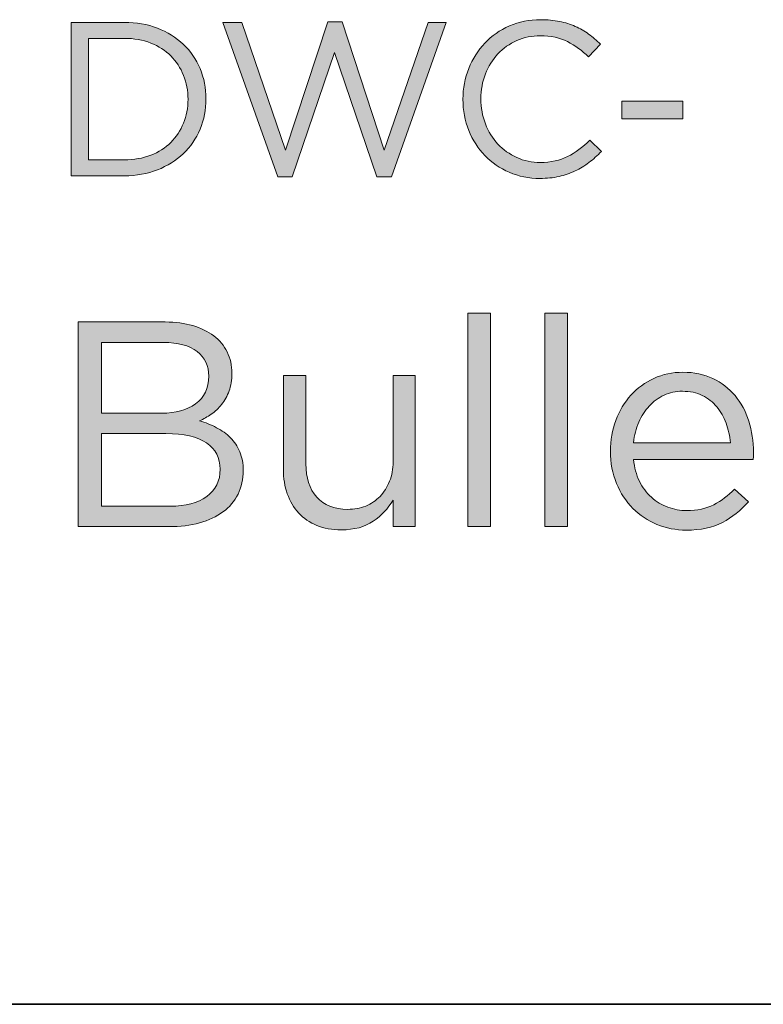
# Model space of a CAD drawing. Units: inches. Extents: x 0.5 to 16.1, y 0.5 to 11.2.
# Drawn here: x 11.6 to 12, y 0.5 to 1 of the extents above; entities that cross this region are included whole.
import ezdxf

# ---------------------------------------------------------------- set-up
doc = ezdxf.new("R2010")
doc.units = ezdxf.units.IN
doc.header["$MEASUREMENT"] = 0
doc.layers.add('Layer 1', color=7, linetype='Continuous', lineweight=0)

# ---------------------------------------------------------------- blocks, each defined once
blk = doc.blocks.new('Block_5')
at = {"layer": 'Layer 1', "true_color": 0x010101, "transparency": 33554687}
h = blk.add_hatch(color=18, dxfattribs=at)
h.dxf.hatch_style = 2
edge = h.paths.add_edge_path()
edge.add_spline(control_points=[(11.90861, 0.95209), (11.90616, 0.95021), (11.90351, 0.94861), (11.90068, 0.94728), (11.89784, 0.94594), (11.8948, 0.94491), (11.89155, 0.94415), (11.88831, 0.9434), (11.88467, 0.94302), (11.88068, 0.94302), (11.87435, 0.94302), (11.8685, 0.9442), (11.86317, 0.94652), (11.85784, 0.94885), (11.85322, 0.95204), (11.8493, 0.95608), (11.84538, 0.96012), (11.84233, 0.9649), (11.84012, 0.9704), (11.8379, 0.9759), (11.83681, 0.98181), (11.83681, 0.98815), (11.83681, 0.9944), (11.8379, 1.00027), (11.84012, 1.00578), (11.84233, 1.01127), (11.84538, 1.01609), (11.8493, 1.02021), (11.85322, 1.02433), (11.85788, 1.02759), (11.86329, 1.02996), (11.86872, 1.03234), (11.87463, 1.03353), (11.88105, 1.03353), (11.88505, 1.03353), (11.88866, 1.03319), (11.89186, 1.03252), (11.89507, 1.03186), (11.89806, 1.03092), (11.9008, 1.02972), (11.90355, 1.02851), (11.90609, 1.02705), (11.90842, 1.02534), (11.91075, 1.02363), (11.913, 1.02173), (11.91517, 1.01965), (11.91517, 1.01965), (11.90842, 1.0124), (11.90842, 1.0124), (11.90468, 1.0159), (11.90065, 1.01877), (11.89636, 1.02102), (11.89208, 1.02327), (11.88692, 1.0244), (11.88093, 1.0244), (11.8761, 1.0244), (11.87161, 1.02348), (11.86749, 1.02165), (11.86336, 1.01982), (11.85978, 1.01728), (11.85674, 1.01402), (11.85369, 1.01077), (11.85132, 1.00696), (11.84961, 1.00259), (11.8479, 0.99821), (11.84705, 0.99349), (11.84705, 0.9884), (11.84705, 0.98332), (11.8479, 0.97857), (11.84961, 0.97415), (11.85132, 0.96973), (11.85369, 0.9659), (11.85674, 0.96265), (11.85978, 0.9594), (11.86336, 0.95684), (11.86749, 0.95497), (11.87161, 0.95308), (11.8761, 0.95215), (11.88093, 0.95215), (11.88692, 0.95215), (11.89209, 0.95326), (11.89643, 0.95546), (11.90076, 0.95767), (11.905, 0.96077), (11.90918, 0.96478), (11.90918, 0.96478), (11.91568, 0.9584), (11.91568, 0.9584), (11.91343, 0.95607), (11.91106, 0.95397), (11.90861, 0.95209)], knot_values=[0, 0, 0, 0, 1, 1, 1, 2, 2, 2, 3, 3, 3, 4, 4, 4, 5, 5, 5, 6, 6, 6, 7, 7, 7, 8, 8, 8, 9, 9, 9, 10, 10, 10, 11, 11, 11, 12, 12, 12, 13, 13, 13, 14, 14, 14, 15, 15, 15, 16, 16, 16, 17, 17, 17, 18, 18, 18, 19, 19, 19, 20, 20, 20, 21, 21, 21, 22, 22, 22, 23, 23, 23, 24, 24, 24, 25, 25, 25, 26, 26, 26, 27, 27, 27, 28, 28, 28, 29, 29, 29, 30, 30, 30, 30], degree=3, periodic=0)
h = blk.add_hatch(color=18, dxfattribs=at)
h.dxf.hatch_style = 2
edge = h.paths.add_edge_path()
edge.add_spline(control_points=[(11.67761, 1.00178), (11.6759, 1.00602), (11.67348, 1.00971), (11.67036, 1.01284), (11.66724, 1.01596), (11.66343, 1.01842), (11.65892, 1.02021), (11.65442, 1.022), (11.64941, 1.02289), (11.64392, 1.02289), (11.64392, 1.02289), (11.62341, 1.02289), (11.62341, 1.02289), (11.62341, 1.02289), (11.62341, 0.95365), (11.62341, 0.95365), (11.62341, 0.95365), (11.64392, 0.95365), (11.64392, 0.95365), (11.64941, 0.95365), (11.65442, 0.95452), (11.65892, 0.95627), (11.66343, 0.95802), (11.66724, 0.96046), (11.67036, 0.96358), (11.67348, 0.96672), (11.6759, 0.97036), (11.67761, 0.97453), (11.67931, 0.97869), (11.68018, 0.98324), (11.68018, 0.98815), (11.68018, 0.99299), (11.67931, 0.99753), (11.67761, 1.00178)], knot_values=[0, 0, 0, 0, 1, 1, 1, 2, 2, 2, 3, 3, 3, 4, 4, 4, 5, 5, 5, 6, 6, 6, 7, 7, 7, 8, 8, 8, 9, 9, 9, 10, 10, 10, 11, 11, 11, 11], degree=3, periodic=0)
edge = h.paths.add_edge_path()
edge.add_spline(control_points=[(11.68704, 0.97108), (11.6848, 0.96571), (11.6816, 0.96107), (11.67748, 0.95715), (11.67335, 0.95323), (11.66844, 0.95015), (11.66273, 0.9479), (11.65702, 0.94565), (11.65076, 0.94453), (11.64392, 0.94453), (11.64392, 0.94453), (11.61354, 0.94453), (11.61354, 0.94453), (11.61354, 0.94453), (11.61354, 1.03202), (11.61354, 1.03202), (11.61354, 1.03202), (11.64392, 1.03202), (11.64392, 1.03202), (11.65076, 1.03202), (11.65702, 1.03092), (11.66273, 1.02871), (11.66844, 1.0265), (11.67335, 1.02344), (11.67748, 1.01953), (11.6816, 1.01561), (11.6848, 1.01099), (11.68704, 1.00566), (11.68929, 1.00031), (11.69042, 0.99456), (11.69042, 0.9884), (11.69042, 0.98223), (11.68929, 0.97647), (11.68704, 0.97108)], knot_values=[0, 0, 0, 0, 1, 1, 1, 2, 2, 2, 3, 3, 3, 4, 4, 4, 5, 5, 5, 6, 6, 6, 7, 7, 7, 8, 8, 8, 9, 9, 9, 10, 10, 10, 11, 11, 11, 11], degree=3, periodic=0)
h = blk.add_hatch(color=18, dxfattribs=at)
h.dxf.hatch_style = 2
edge = h.paths.add_edge_path()
edge.add_spline(control_points=[(11.75979, 1.03228), (11.75979, 1.03228), (11.76792, 1.03228), (11.76792, 1.03228), (11.76792, 1.03228), (11.79191, 0.95915), (11.79191, 0.95915), (11.79191, 0.95915), (11.81692, 1.03202), (11.81692, 1.03202), (11.81692, 1.03202), (11.8273, 1.03202), (11.8273, 1.03202), (11.8273, 1.03202), (11.79605, 0.9439), (11.79605, 0.9439), (11.79605, 0.9439), (11.78767, 0.9439), (11.78767, 0.9439), (11.78767, 0.9439), (11.76367, 1.01491), (11.76367, 1.01491), (11.76367, 1.01491), (11.73954, 0.9439), (11.73954, 0.9439), (11.73954, 0.9439), (11.7313, 0.9439), (11.7313, 0.9439), (11.7313, 0.9439), (11.70005, 1.03202), (11.70005, 1.03202), (11.70005, 1.03202), (11.71079, 1.03202), (11.71079, 1.03202), (11.71079, 1.03202), (11.73579, 0.95915), (11.73579, 0.95915), (11.73579, 0.95915), (11.75979, 1.03228), (11.75979, 1.03228)], knot_values=[0, 0, 0, 0, 1, 1, 1, 2, 2, 2, 3, 3, 3, 4, 4, 4, 5, 5, 5, 6, 6, 6, 7, 7, 7, 8, 8, 8, 9, 9, 9, 10, 10, 10, 11, 11, 11, 12, 12, 12, 13, 13, 13, 13], degree=3, periodic=0)
h = blk.add_hatch(color=18, dxfattribs=at)
h.dxf.hatch_style = 2
edge = h.paths.add_edge_path()
edge.add_spline(control_points=[(11.92741, 0.97702), (11.92741, 0.97702), (11.92741, 0.98716), (11.92741, 0.98716), (11.92741, 0.98716), (11.96216, 0.98716), (11.96216, 0.98716), (11.96216, 0.98716), (11.96216, 0.97702), (11.96216, 0.97702), (11.96216, 0.97702), (11.92741, 0.97702), (11.92741, 0.97702)], knot_values=[0, 0, 0, 0, 1, 1, 1, 2, 2, 2, 3, 3, 3, 4, 4, 4, 4], degree=3, periodic=0)
h = blk.add_hatch(color=18, dxfattribs=at)
h.dxf.hatch_style = 2
edge = h.paths.add_edge_path()
edge.add_spline(control_points=[(11.83967, 0.74453), (11.83967, 0.74453), (11.83967, 0.8662), (11.83967, 0.8662), (11.83967, 0.8662), (11.8525, 0.8662), (11.8525, 0.8662), (11.8525, 0.8662), (11.8525, 0.74453), (11.8525, 0.74453), (11.8525, 0.74453), (11.83967, 0.74453), (11.83967, 0.74453)], knot_values=[0, 0, 0, 0, 1, 1, 1, 2, 2, 2, 3, 3, 3, 4, 4, 4, 4], degree=3, periodic=0)
h = blk.add_hatch(color=18, dxfattribs=at)
h.dxf.hatch_style = 2
edge = h.paths.add_edge_path()
edge.add_spline(control_points=[(11.8835, 0.74453), (11.8835, 0.74453), (11.8835, 0.8662), (11.8835, 0.8662), (11.8835, 0.8662), (11.89634, 0.8662), (11.89634, 0.8662), (11.89634, 0.8662), (11.89634, 0.74453), (11.89634, 0.74453), (11.89634, 0.74453), (11.8835, 0.74453), (11.8835, 0.74453)], knot_values=[0, 0, 0, 0, 1, 1, 1, 2, 2, 2, 3, 3, 3, 4, 4, 4, 4], degree=3, periodic=0)
h = blk.add_hatch(color=18, dxfattribs=at)
h.dxf.hatch_style = 2
edge = h.paths.add_edge_path()
edge.add_spline(control_points=[(11.69085, 0.76172), (11.69595, 0.76541), (11.6985, 0.77059), (11.6985, 0.77729), (11.6985, 0.78376), (11.6959, 0.78875), (11.69069, 0.79226), (11.68548, 0.79578), (11.67778, 0.79754), (11.66758, 0.79754), (11.66758, 0.79754), (11.63083, 0.79754), (11.63083, 0.79754), (11.63083, 0.79754), (11.63083, 0.7562), (11.63083, 0.7562), (11.63083, 0.7562), (11.66991, 0.7562), (11.66991, 0.7562), (11.67877, 0.7562), (11.68575, 0.75804), (11.69085, 0.76172)], knot_values=[0, 0, 0, 0, 1, 1, 1, 2, 2, 2, 3, 3, 3, 4, 4, 4, 5, 5, 5, 6, 6, 6, 7, 7, 7, 7], degree=3, periodic=0)
edge = h.paths.add_edge_path()
edge.add_spline(control_points=[(11.68453, 0.81455), (11.68951, 0.81813), (11.692, 0.82336), (11.692, 0.83028), (11.692, 0.8362), (11.68979, 0.84089), (11.68536, 0.84435), (11.68092, 0.84781), (11.67455, 0.84953), (11.66625, 0.84953), (11.66625, 0.84953), (11.63083, 0.84953), (11.63083, 0.84953), (11.63083, 0.84953), (11.63083, 0.8092), (11.63083, 0.8092), (11.63083, 0.8092), (11.66524, 0.8092), (11.66524, 0.8092), (11.67311, 0.8092), (11.67954, 0.81098), (11.68453, 0.81455)], knot_values=[0, 0, 0, 0, 1, 1, 1, 2, 2, 2, 3, 3, 3, 4, 4, 4, 5, 5, 5, 6, 6, 6, 7, 7, 7, 7], degree=3, periodic=0)
edge = h.paths.add_edge_path()
edge.add_spline(control_points=[(11.68287, 0.85912), (11.68753, 0.85772), (11.69153, 0.85578), (11.69485, 0.85329), (11.69819, 0.85079), (11.70074, 0.84772), (11.7025, 0.84412), (11.70428, 0.84051), (11.70517, 0.83648), (11.70517, 0.83203), (11.70517, 0.82814), (11.70464, 0.82476), (11.70359, 0.82187), (11.70254, 0.81898), (11.70112, 0.81642), (11.69935, 0.8142), (11.69758, 0.81197), (11.69561, 0.81011), (11.69345, 0.80862), (11.69128, 0.80712), (11.68905, 0.80587), (11.68671, 0.80486), (11.69014, 0.80387), (11.69339, 0.80256), (11.69645, 0.80094), (11.69949, 0.79934), (11.70213, 0.79742), (11.70435, 0.79521), (11.70657, 0.79298), (11.70835, 0.79031), (11.70968, 0.7872), (11.71101, 0.78408), (11.71167, 0.78053), (11.71167, 0.77653), (11.71167, 0.77154), (11.71067, 0.76704), (11.70867, 0.76303), (11.70668, 0.75903), (11.70382, 0.75567), (11.7001, 0.75296), (11.69638, 0.75023), (11.69192, 0.74814), (11.68671, 0.7467), (11.6815, 0.74525), (11.67573, 0.74453), (11.66941, 0.74453), (11.66941, 0.74453), (11.61768, 0.74453), (11.61768, 0.74453), (11.61768, 0.74453), (11.61768, 0.86121), (11.61768, 0.86121), (11.61768, 0.86121), (11.66724, 0.86121), (11.66724, 0.86121), (11.67301, 0.86121), (11.67822, 0.8605), (11.68287, 0.85912)], knot_values=[0, 0, 0, 0, 1, 1, 1, 2, 2, 2, 3, 3, 3, 4, 4, 4, 5, 5, 5, 6, 6, 6, 7, 7, 7, 8, 8, 8, 9, 9, 9, 10, 10, 10, 11, 11, 11, 12, 12, 12, 13, 13, 13, 14, 14, 14, 15, 15, 15, 16, 16, 16, 17, 17, 17, 18, 18, 18, 19, 19, 19, 19], degree=3, periodic=0)
h = blk.add_hatch(color=18, dxfattribs=at)
h.dxf.hatch_style = 2
edge = h.paths.add_edge_path()
edge.add_spline(control_points=[(11.98918, 0.79237), (11.98884, 0.79625), (11.98804, 0.79998), (11.98676, 0.80353), (11.9855, 0.80709), (11.98374, 0.81019), (11.98147, 0.81287), (11.97921, 0.81554), (11.97644, 0.81767), (11.97319, 0.81928), (11.96993, 0.8209), (11.96615, 0.8217), (11.96183, 0.8217), (11.95808, 0.8217), (11.9546, 0.82095), (11.9514, 0.81944), (11.9482, 0.81795), (11.94538, 0.81589), (11.94295, 0.81329), (11.94052, 0.81067), (11.93853, 0.80759), (11.93698, 0.80404), (11.93544, 0.80048), (11.93445, 0.79659), (11.934, 0.79237), (11.934, 0.79237), (11.98918, 0.79237), (11.98918, 0.79237)], knot_values=[0, 0, 0, 0, 1, 1, 1, 2, 2, 2, 3, 3, 3, 4, 4, 4, 5, 5, 5, 6, 6, 6, 7, 7, 7, 8, 8, 8, 9, 9, 9, 9], degree=3, periodic=0)
edge = h.paths.add_edge_path()
edge.add_spline(control_points=[(11.93734, 0.77045), (11.93911, 0.76683), (11.94139, 0.76378), (11.94417, 0.76128), (11.94695, 0.75879), (11.95006, 0.75689), (11.9535, 0.75562), (11.95695, 0.75434), (11.96056, 0.7537), (11.96434, 0.7537), (11.97034, 0.7537), (11.97548, 0.75481), (11.97975, 0.75704), (11.98404, 0.75925), (11.98794, 0.76221), (11.99151, 0.76587), (11.99151, 0.76587), (11.9995, 0.75869), (11.9995, 0.75869), (11.99517, 0.75381), (11.99022, 0.74989), (11.98467, 0.74695), (11.97911, 0.744), (11.97222, 0.74254), (11.964, 0.74254), (11.95812, 0.74254), (11.95256, 0.74361), (11.94733, 0.74578), (11.94211, 0.74795), (11.93754, 0.751), (11.93363, 0.75495), (11.92971, 0.7589), (11.92661, 0.76364), (11.9243, 0.76921), (11.922, 0.77475), (11.92084, 0.78087), (11.92084, 0.78753), (11.92084, 0.79376), (11.92186, 0.79961), (11.92392, 0.80512), (11.92597, 0.81061), (11.92883, 0.81539), (11.93251, 0.81944), (11.93617, 0.8235), (11.94052, 0.8267), (11.94558, 0.82903), (11.95064, 0.83137), (11.95618, 0.83253), (11.96217, 0.83253), (11.96851, 0.83253), (11.97418, 0.83134), (11.97917, 0.82895), (11.98417, 0.82657), (11.98839, 0.82331), (11.99183, 0.8192), (11.99528, 0.81509), (11.9979, 0.81026), (11.99967, 0.8047), (12.00145, 0.79914), (12.00233, 0.7932), (12.00233, 0.78687), (12.00233, 0.78631), (12.00233, 0.7857), (12.00233, 0.78503), (12.00233, 0.78437), (12.00228, 0.78364), (12.00217, 0.78286), (12.00217, 0.78286), (11.934, 0.78286), (11.934, 0.78286), (11.93445, 0.7782), (11.93556, 0.77406), (11.93734, 0.77045)], knot_values=[0, 0, 0, 0, 1, 1, 1, 2, 2, 2, 3, 3, 3, 4, 4, 4, 5, 5, 5, 6, 6, 6, 7, 7, 7, 8, 8, 8, 9, 9, 9, 10, 10, 10, 11, 11, 11, 12, 12, 12, 13, 13, 13, 14, 14, 14, 15, 15, 15, 16, 16, 16, 17, 17, 17, 18, 18, 18, 19, 19, 19, 20, 20, 20, 21, 21, 21, 22, 22, 22, 23, 23, 23, 24, 24, 24, 24], degree=3, periodic=0)
h = blk.add_hatch(color=18, dxfattribs=at)
h.dxf.hatch_style = 2
edge = h.paths.add_edge_path()
edge.add_spline(control_points=[(11.797, 0.8307), (11.797, 0.8307), (11.80967, 0.8307), (11.80967, 0.8307), (11.80967, 0.8307), (11.80967, 0.74453), (11.80967, 0.74453), (11.80967, 0.74453), (11.797, 0.74453), (11.797, 0.74453), (11.797, 0.74453), (11.797, 0.75954), (11.797, 0.75954), (11.79411, 0.75487), (11.79034, 0.7509), (11.78567, 0.74761), (11.78101, 0.74434), (11.77494, 0.7427), (11.7675, 0.7427), (11.76227, 0.7427), (11.75764, 0.74353), (11.75358, 0.7452), (11.74953, 0.74687), (11.74608, 0.74923), (11.74326, 0.75228), (11.74042, 0.75534), (11.73825, 0.75898), (11.73675, 0.7632), (11.73526, 0.76742), (11.7345, 0.77209), (11.7345, 0.77719), (11.7345, 0.77719), (11.7345, 0.8307), (11.7345, 0.8307), (11.7345, 0.8307), (11.74734, 0.8307), (11.74734, 0.8307), (11.74734, 0.8307), (11.74734, 0.78037), (11.74734, 0.78037), (11.74734, 0.77237), (11.74939, 0.76603), (11.7535, 0.76137), (11.75761, 0.7567), (11.76351, 0.75437), (11.77117, 0.75437), (11.77483, 0.75437), (11.77825, 0.755), (11.78143, 0.75628), (11.78459, 0.75755), (11.78731, 0.7594), (11.78959, 0.76179), (11.79186, 0.76417), (11.79367, 0.76704), (11.795, 0.77037), (11.79633, 0.7737), (11.797, 0.77737), (11.797, 0.78137), (11.797, 0.78137), (11.797, 0.8307), (11.797, 0.8307)], knot_values=[0, 0, 0, 0, 1, 1, 1, 2, 2, 2, 3, 3, 3, 4, 4, 4, 5, 5, 5, 6, 6, 6, 7, 7, 7, 8, 8, 8, 9, 9, 9, 10, 10, 10, 11, 11, 11, 12, 12, 12, 13, 13, 13, 14, 14, 14, 15, 15, 15, 16, 16, 16, 17, 17, 17, 18, 18, 18, 19, 19, 19, 20, 20, 20, 20], degree=3, periodic=0)
at = {"layer": 'Layer 1'}
for points, knots in [([(11.90861, 0.95209), (11.90616, 0.95021), (11.90351, 0.94861), (11.90068, 0.94728), (11.89784, 0.94594), (11.8948, 0.94491), (11.89155, 0.94415), (11.88831, 0.9434), (11.88467, 0.94302), (11.88068, 0.94302), (11.87435, 0.94302), (11.8685, 0.9442), (11.86317, 0.94652), (11.85784, 0.94885), (11.85322, 0.95204), (11.8493, 0.95608), (11.84538, 0.96012), (11.84233, 0.9649), (11.84012, 0.9704), (11.8379, 0.9759), (11.83681, 0.98181), (11.83681, 0.98815), (11.83681, 0.9944), (11.8379, 1.00027), (11.84012, 1.00578), (11.84233, 1.01127), (11.84538, 1.01609), (11.8493, 1.02021), (11.85322, 1.02433), (11.85788, 1.02759), (11.86329, 1.02996), (11.86872, 1.03234), (11.87463, 1.03353), (11.88105, 1.03353), (11.88505, 1.03353), (11.88866, 1.03319), (11.89186, 1.03252), (11.89507, 1.03186), (11.89806, 1.03092), (11.9008, 1.02972), (11.90355, 1.02851), (11.90609, 1.02705), (11.90842, 1.02534), (11.91075, 1.02363), (11.913, 1.02173), (11.91517, 1.01965), (11.91517, 1.01965), (11.90842, 1.0124), (11.90842, 1.0124), (11.90468, 1.0159), (11.90065, 1.01877), (11.89636, 1.02102), (11.89208, 1.02327), (11.88692, 1.0244), (11.88093, 1.0244), (11.8761, 1.0244), (11.87161, 1.02348), (11.86749, 1.02165), (11.86336, 1.01982), (11.85978, 1.01728), (11.85674, 1.01402), (11.85369, 1.01077), (11.85132, 1.00696), (11.84961, 1.00259), (11.8479, 0.99821), (11.84705, 0.99349), (11.84705, 0.9884), (11.84705, 0.98332), (11.8479, 0.97857), (11.84961, 0.97415), (11.85132, 0.96973), (11.85369, 0.9659), (11.85674, 0.96265), (11.85978, 0.9594), (11.86336, 0.95684), (11.86749, 0.95497), (11.87161, 0.95308), (11.8761, 0.95215), (11.88093, 0.95215), (11.88692, 0.95215), (11.89209, 0.95326), (11.89643, 0.95546), (11.90076, 0.95767), (11.905, 0.96077), (11.90918, 0.96478), (11.90918, 0.96478), (11.91568, 0.9584), (11.91568, 0.9584), (11.91343, 0.95607), (11.91106, 0.95397), (11.90861, 0.95209)], [0, 0, 0, 0, 1, 1, 1, 2, 2, 2, 3, 3, 3, 4, 4, 4, 5, 5, 5, 6, 6, 6, 7, 7, 7, 8, 8, 8, 9, 9, 9, 10, 10, 10, 11, 11, 11, 12, 12, 12, 13, 13, 13, 14, 14, 14, 15, 15, 15, 16, 16, 16, 17, 17, 17, 18, 18, 18, 19, 19, 19, 20, 20, 20, 21, 21, 21, 22, 22, 22, 23, 23, 23, 24, 24, 24, 25, 25, 25, 26, 26, 26, 27, 27, 27, 28, 28, 28, 29, 29, 29, 30, 30, 30, 30]), ([(11.68704, 0.97108), (11.6848, 0.96571), (11.6816, 0.96107), (11.67748, 0.95715), (11.67335, 0.95323), (11.66844, 0.95015), (11.66273, 0.9479), (11.65702, 0.94565), (11.65076, 0.94453), (11.64392, 0.94453), (11.64392, 0.94453), (11.61354, 0.94453), (11.61354, 0.94453), (11.61354, 0.94453), (11.61354, 1.03202), (11.61354, 1.03202), (11.61354, 1.03202), (11.64392, 1.03202), (11.64392, 1.03202), (11.65076, 1.03202), (11.65702, 1.03092), (11.66273, 1.02871), (11.66844, 1.0265), (11.67335, 1.02344), (11.67748, 1.01953), (11.6816, 1.01561), (11.6848, 1.01099), (11.68704, 1.00566), (11.68929, 1.00031), (11.69042, 0.99456), (11.69042, 0.9884), (11.69042, 0.98223), (11.68929, 0.97647), (11.68704, 0.97108)], [0, 0, 0, 0, 1, 1, 1, 2, 2, 2, 3, 3, 3, 4, 4, 4, 5, 5, 5, 6, 6, 6, 7, 7, 7, 8, 8, 8, 9, 9, 9, 10, 10, 10, 11, 11, 11, 11]), ([(11.75979, 1.03228), (11.75979, 1.03228), (11.76792, 1.03228), (11.76792, 1.03228), (11.76792, 1.03228), (11.79191, 0.95915), (11.79191, 0.95915), (11.79191, 0.95915), (11.81692, 1.03202), (11.81692, 1.03202), (11.81692, 1.03202), (11.8273, 1.03202), (11.8273, 1.03202), (11.8273, 1.03202), (11.79605, 0.9439), (11.79605, 0.9439), (11.79605, 0.9439), (11.78767, 0.9439), (11.78767, 0.9439), (11.78767, 0.9439), (11.76367, 1.01491), (11.76367, 1.01491), (11.76367, 1.01491), (11.73954, 0.9439), (11.73954, 0.9439), (11.73954, 0.9439), (11.7313, 0.9439), (11.7313, 0.9439), (11.7313, 0.9439), (11.70005, 1.03202), (11.70005, 1.03202), (11.70005, 1.03202), (11.71079, 1.03202), (11.71079, 1.03202), (11.71079, 1.03202), (11.73579, 0.95915), (11.73579, 0.95915), (11.73579, 0.95915), (11.75979, 1.03228), (11.75979, 1.03228)], [0, 0, 0, 0, 1, 1, 1, 2, 2, 2, 3, 3, 3, 4, 4, 4, 5, 5, 5, 6, 6, 6, 7, 7, 7, 8, 8, 8, 9, 9, 9, 10, 10, 10, 11, 11, 11, 12, 12, 12, 13, 13, 13, 13]), ([(11.67761, 1.00178), (11.6759, 1.00602), (11.67348, 1.00971), (11.67036, 1.01284), (11.66724, 1.01596), (11.66343, 1.01842), (11.65892, 1.02021), (11.65442, 1.022), (11.64941, 1.02289), (11.64392, 1.02289), (11.64392, 1.02289), (11.62341, 1.02289), (11.62341, 1.02289), (11.62341, 1.02289), (11.62341, 0.95365), (11.62341, 0.95365), (11.62341, 0.95365), (11.64392, 0.95365), (11.64392, 0.95365), (11.64941, 0.95365), (11.65442, 0.95452), (11.65892, 0.95627), (11.66343, 0.95802), (11.66724, 0.96046), (11.67036, 0.96358), (11.67348, 0.96672), (11.6759, 0.97036), (11.67761, 0.97453), (11.67931, 0.97869), (11.68018, 0.98324), (11.68018, 0.98815), (11.68018, 0.99299), (11.67931, 0.99753), (11.67761, 1.00178)], [0, 0, 0, 0, 1, 1, 1, 2, 2, 2, 3, 3, 3, 4, 4, 4, 5, 5, 5, 6, 6, 6, 7, 7, 7, 8, 8, 8, 9, 9, 9, 10, 10, 10, 11, 11, 11, 11]), ([(11.92741, 0.97702), (11.92741, 0.97702), (11.92741, 0.98716), (11.92741, 0.98716), (11.92741, 0.98716), (11.96216, 0.98716), (11.96216, 0.98716), (11.96216, 0.98716), (11.96216, 0.97702), (11.96216, 0.97702), (11.96216, 0.97702), (11.92741, 0.97702), (11.92741, 0.97702)], [0, 0, 0, 0, 1, 1, 1, 2, 2, 2, 3, 3, 3, 4, 4, 4, 4]), ([(11.83967, 0.74453), (11.83967, 0.74453), (11.83967, 0.8662), (11.83967, 0.8662), (11.83967, 0.8662), (11.8525, 0.8662), (11.8525, 0.8662), (11.8525, 0.8662), (11.8525, 0.74453), (11.8525, 0.74453), (11.8525, 0.74453), (11.83967, 0.74453), (11.83967, 0.74453)], [0, 0, 0, 0, 1, 1, 1, 2, 2, 2, 3, 3, 3, 4, 4, 4, 4]), ([(11.8835, 0.74453), (11.8835, 0.74453), (11.8835, 0.8662), (11.8835, 0.8662), (11.8835, 0.8662), (11.89634, 0.8662), (11.89634, 0.8662), (11.89634, 0.8662), (11.89634, 0.74453), (11.89634, 0.74453), (11.89634, 0.74453), (11.8835, 0.74453), (11.8835, 0.74453)], [0, 0, 0, 0, 1, 1, 1, 2, 2, 2, 3, 3, 3, 4, 4, 4, 4]), ([(11.68287, 0.85912), (11.68753, 0.85772), (11.69153, 0.85578), (11.69485, 0.85329), (11.69819, 0.85079), (11.70074, 0.84772), (11.7025, 0.84412), (11.70428, 0.84051), (11.70517, 0.83648), (11.70517, 0.83203), (11.70517, 0.82814), (11.70464, 0.82476), (11.70359, 0.82187), (11.70254, 0.81898), (11.70112, 0.81642), (11.69935, 0.8142), (11.69758, 0.81197), (11.69561, 0.81011), (11.69345, 0.80862), (11.69128, 0.80712), (11.68905, 0.80587), (11.68671, 0.80486), (11.69014, 0.80387), (11.69339, 0.80256), (11.69645, 0.80094), (11.69949, 0.79934), (11.70213, 0.79742), (11.70435, 0.79521), (11.70657, 0.79298), (11.70835, 0.79031), (11.70968, 0.7872), (11.71101, 0.78408), (11.71167, 0.78053), (11.71167, 0.77653), (11.71167, 0.77154), (11.71067, 0.76704), (11.70867, 0.76303), (11.70668, 0.75903), (11.70382, 0.75567), (11.7001, 0.75296), (11.69638, 0.75023), (11.69192, 0.74814), (11.68671, 0.7467), (11.6815, 0.74525), (11.67573, 0.74453), (11.66941, 0.74453), (11.66941, 0.74453), (11.61768, 0.74453), (11.61768, 0.74453), (11.61768, 0.74453), (11.61768, 0.86121), (11.61768, 0.86121), (11.61768, 0.86121), (11.66724, 0.86121), (11.66724, 0.86121), (11.67301, 0.86121), (11.67822, 0.8605), (11.68287, 0.85912)], [0, 0, 0, 0, 1, 1, 1, 2, 2, 2, 3, 3, 3, 4, 4, 4, 5, 5, 5, 6, 6, 6, 7, 7, 7, 8, 8, 8, 9, 9, 9, 10, 10, 10, 11, 11, 11, 12, 12, 12, 13, 13, 13, 14, 14, 14, 15, 15, 15, 16, 16, 16, 17, 17, 17, 18, 18, 18, 19, 19, 19, 19]), ([(11.68453, 0.81455), (11.68951, 0.81813), (11.692, 0.82336), (11.692, 0.83028), (11.692, 0.8362), (11.68979, 0.84089), (11.68536, 0.84435), (11.68092, 0.84781), (11.67455, 0.84953), (11.66625, 0.84953), (11.66625, 0.84953), (11.63083, 0.84953), (11.63083, 0.84953), (11.63083, 0.84953), (11.63083, 0.8092), (11.63083, 0.8092), (11.63083, 0.8092), (11.66524, 0.8092), (11.66524, 0.8092), (11.67311, 0.8092), (11.67954, 0.81098), (11.68453, 0.81455)], [0, 0, 0, 0, 1, 1, 1, 2, 2, 2, 3, 3, 3, 4, 4, 4, 5, 5, 5, 6, 6, 6, 7, 7, 7, 7]), ([(11.93734, 0.77045), (11.93911, 0.76683), (11.94139, 0.76378), (11.94417, 0.76128), (11.94695, 0.75879), (11.95006, 0.75689), (11.9535, 0.75562), (11.95695, 0.75434), (11.96056, 0.7537), (11.96434, 0.7537), (11.97034, 0.7537), (11.97548, 0.75481), (11.97975, 0.75704), (11.98404, 0.75925), (11.98794, 0.76221), (11.99151, 0.76587), (11.99151, 0.76587), (11.9995, 0.75869), (11.9995, 0.75869), (11.99517, 0.75381), (11.99022, 0.74989), (11.98467, 0.74695), (11.97911, 0.744), (11.97222, 0.74254), (11.964, 0.74254), (11.95812, 0.74254), (11.95256, 0.74361), (11.94733, 0.74578), (11.94211, 0.74795), (11.93754, 0.751), (11.93363, 0.75495), (11.92971, 0.7589), (11.92661, 0.76364), (11.9243, 0.76921), (11.922, 0.77475), (11.92084, 0.78087), (11.92084, 0.78753), (11.92084, 0.79376), (11.92186, 0.79961), (11.92392, 0.80512), (11.92597, 0.81061), (11.92883, 0.81539), (11.93251, 0.81944), (11.93617, 0.8235), (11.94052, 0.8267), (11.94558, 0.82903), (11.95064, 0.83137), (11.95618, 0.83253), (11.96217, 0.83253), (11.96851, 0.83253), (11.97418, 0.83134), (11.97917, 0.82895), (11.98417, 0.82657), (11.98839, 0.82331), (11.99183, 0.8192), (11.99528, 0.81509), (11.9979, 0.81026), (11.99967, 0.8047), (12.00145, 0.79914), (12.00233, 0.7932), (12.00233, 0.78687), (12.00233, 0.78631), (12.00233, 0.7857), (12.00233, 0.78503), (12.00233, 0.78437), (12.00228, 0.78364), (12.00217, 0.78286), (12.00217, 0.78286), (11.934, 0.78286), (11.934, 0.78286), (11.93445, 0.7782), (11.93556, 0.77406), (11.93734, 0.77045)], [0, 0, 0, 0, 1, 1, 1, 2, 2, 2, 3, 3, 3, 4, 4, 4, 5, 5, 5, 6, 6, 6, 7, 7, 7, 8, 8, 8, 9, 9, 9, 10, 10, 10, 11, 11, 11, 12, 12, 12, 13, 13, 13, 14, 14, 14, 15, 15, 15, 16, 16, 16, 17, 17, 17, 18, 18, 18, 19, 19, 19, 20, 20, 20, 21, 21, 21, 22, 22, 22, 23, 23, 23, 24, 24, 24, 24]), ([(11.797, 0.8307), (11.797, 0.8307), (11.80967, 0.8307), (11.80967, 0.8307), (11.80967, 0.8307), (11.80967, 0.74453), (11.80967, 0.74453), (11.80967, 0.74453), (11.797, 0.74453), (11.797, 0.74453), (11.797, 0.74453), (11.797, 0.75954), (11.797, 0.75954), (11.79411, 0.75487), (11.79034, 0.7509), (11.78567, 0.74761), (11.78101, 0.74434), (11.77494, 0.7427), (11.7675, 0.7427), (11.76227, 0.7427), (11.75764, 0.74353), (11.75358, 0.7452), (11.74953, 0.74687), (11.74608, 0.74923), (11.74326, 0.75228), (11.74042, 0.75534), (11.73825, 0.75898), (11.73675, 0.7632), (11.73526, 0.76742), (11.7345, 0.77209), (11.7345, 0.77719), (11.7345, 0.77719), (11.7345, 0.8307), (11.7345, 0.8307), (11.7345, 0.8307), (11.74734, 0.8307), (11.74734, 0.8307), (11.74734, 0.8307), (11.74734, 0.78037), (11.74734, 0.78037), (11.74734, 0.77237), (11.74939, 0.76603), (11.7535, 0.76137), (11.75761, 0.7567), (11.76351, 0.75437), (11.77117, 0.75437), (11.77483, 0.75437), (11.77825, 0.755), (11.78143, 0.75628), (11.78459, 0.75755), (11.78731, 0.7594), (11.78959, 0.76179), (11.79186, 0.76417), (11.79367, 0.76704), (11.795, 0.77037), (11.79633, 0.7737), (11.797, 0.77737), (11.797, 0.78137), (11.797, 0.78137), (11.797, 0.8307), (11.797, 0.8307)], [0, 0, 0, 0, 1, 1, 1, 2, 2, 2, 3, 3, 3, 4, 4, 4, 5, 5, 5, 6, 6, 6, 7, 7, 7, 8, 8, 8, 9, 9, 9, 10, 10, 10, 11, 11, 11, 12, 12, 12, 13, 13, 13, 14, 14, 14, 15, 15, 15, 16, 16, 16, 17, 17, 17, 18, 18, 18, 19, 19, 19, 20, 20, 20, 20]), ([(11.98918, 0.79237), (11.98884, 0.79625), (11.98804, 0.79998), (11.98676, 0.80353), (11.9855, 0.80709), (11.98374, 0.81019), (11.98147, 0.81287), (11.97921, 0.81554), (11.97644, 0.81767), (11.97319, 0.81928), (11.96993, 0.8209), (11.96615, 0.8217), (11.96183, 0.8217), (11.95808, 0.8217), (11.9546, 0.82095), (11.9514, 0.81944), (11.9482, 0.81795), (11.94538, 0.81589), (11.94295, 0.81329), (11.94052, 0.81067), (11.93853, 0.80759), (11.93698, 0.80404), (11.93544, 0.80048), (11.93445, 0.79659), (11.934, 0.79237), (11.934, 0.79237), (11.98918, 0.79237), (11.98918, 0.79237)], [0, 0, 0, 0, 1, 1, 1, 2, 2, 2, 3, 3, 3, 4, 4, 4, 5, 5, 5, 6, 6, 6, 7, 7, 7, 8, 8, 8, 9, 9, 9, 9]), ([(11.69085, 0.76172), (11.69595, 0.76541), (11.6985, 0.77059), (11.6985, 0.77729), (11.6985, 0.78376), (11.6959, 0.78875), (11.69069, 0.79226), (11.68548, 0.79578), (11.67778, 0.79754), (11.66758, 0.79754), (11.66758, 0.79754), (11.63083, 0.79754), (11.63083, 0.79754), (11.63083, 0.79754), (11.63083, 0.7562), (11.63083, 0.7562), (11.63083, 0.7562), (11.66991, 0.7562), (11.66991, 0.7562), (11.67877, 0.7562), (11.68575, 0.75804), (11.69085, 0.76172)], [0, 0, 0, 0, 1, 1, 1, 2, 2, 2, 3, 3, 3, 4, 4, 4, 5, 5, 5, 6, 6, 6, 7, 7, 7, 7])]:
    blk.add_open_spline(points, degree=3, knots=knots, dxfattribs=at)

msp = doc.modelspace()

# ---------------------------------------------------------------- linework, layer by layer
at = {"layer": 'Layer 1', "color": 18, "lineweight": 35, "true_color": 0x000000}
msp.add_open_spline([(0.47222, 0.47222), (0.47222, 0.47222), (16.0625, 0.47222), (16.0625, 0.47222)], degree=3, dxfattribs=at)

# ---------------------------------------------------------------- block references
at = {"layer": 'Layer 1'}
msp.add_blockref('Block_5', (0, 0), dxfattribs=at)

doc.saveas('drawing.dxf')
